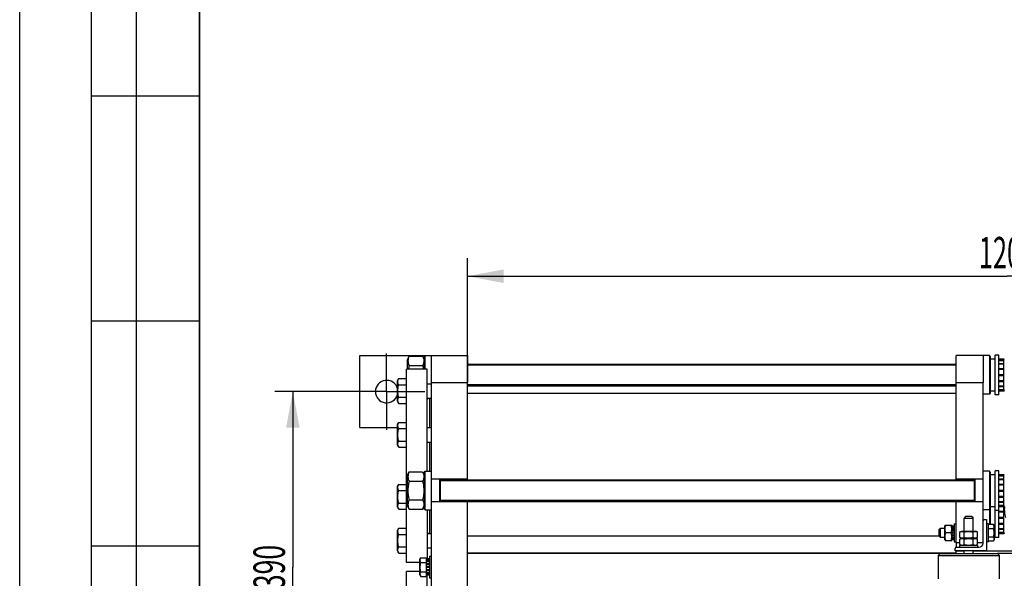
# Model space of a CAD drawing. Units: millimetres. Extents: x 0 to 4200, y -3 to 2970.
# Drawn here: x 0 to 1095, y 614 to 1235 of the extents above; entities that cross this region are included whole.
import ezdxf
from ezdxf.enums import TextEntityAlignment as Align

# ---------------------------------------------------------------- set-up
doc = ezdxf.new("R2010")
doc.units = ezdxf.units.MM
doc.header["$LTSCALE"] = 231
doc.linetypes.add('CENTER', pattern=[0.6, 0.375, -0.075, 0.075, -0.075])
doc.layers.get('0').update_dxf_attribs({"linetype": 'CONTINUOUS'})
for name, color, linetype in [('02___PRT_ALL_AXES', 7, 'CONTINUOUS'), ('AXIS', 7, 'CONTINUOUS'), ('DIMS', 7, 'CONTINUOUS'), ('NOTES', 7, 'CONTINUOUS')]:
    doc.layers.add(name, color=color, linetype=linetype)
doc.dimstyles.new('DIMSTYLE_2', dxfattribs={"dimtxt": 35, "dimasz": 40, "dimexe": 2, "dimexo": 0, "dimgap": 0.875, "dimtad": 1, "dimdsep": 46, "dimtxsty": 'Standard', "dimblk": '_FILLED', "dimblk1": '_FILLED', "dimblk2": '_FILLED', "dimcen": 0.09, "dimadec": 0, "dimazin": 0, "dimtp": 1.2, "dimtm": 1.2, "dimtfac": 1, "dimtofl": 0, "dimtmove": 0, "dimatfit": 3, "dimldrblk": '_FILLED', "dimfxl": 1, "dimtolj": 1, "dimarcsym": 0})
doc.dimstyles.new('DIMSTYLE_3', dxfattribs={"dimtxt": 35, "dimasz": 40, "dimexe": 2, "dimexo": 0, "dimgap": 0.875, "dimtad": 1, "dimdsep": 46, "dimtxsty": 'Standard', "dimblk": '_FILLED', "dimblk1": '_FILLED', "dimblk2": '_FILLED', "dimcen": 0.09, "dimadec": 0, "dimazin": 0, "dimtp": 0.5, "dimtm": 0.5, "dimtfac": 1, "dimtofl": 0, "dimtmove": 0, "dimatfit": 3, "dimldrblk": '_FILLED', "dimfxl": 1, "dimtolj": 1, "dimarcsym": 0})

# ---------------------------------------------------------------- blocks, each defined once
blk = doc.blocks.new('_FILLED')
at = {"color": 0, "linetype": 'ByBlock'}
blk.add_solid([(0, 0), (-1, 0.1875), (-1, -0.1875)], dxfattribs=at)
blk = doc.blocks.new('*D2')
at = {"layer": 'DIMS', "color": 2, "linetype": 'Continuous', "transparency": 16777216}
for p, q in [((498.1, 791.4), (498.1, 969.6)), ((1698.1, 641.4), (1698.1, 969.6)), ((498.1, 949.6), (1098.1, 949.6)), ((1698.1, 949.6), (1098.1, 949.6))]:
    blk.add_line(p, q, dxfattribs=at)
at = {"layer": 'DIMS', "color": 2, "linetype": 'Continuous', "transparency": 16777216, "xscale": 40, "yscale": 40, "zscale": 40, "rotation": 180}
blk.add_blockref('_FILLED', (498.1, 949.6), dxfattribs=at)
at = {"layer": 'DIMS', "color": 2, "linetype": 'Continuous', "transparency": 16777216, "xscale": 40, "yscale": 40, "zscale": 40}
blk.add_blockref('_FILLED', (1698.1, 949.6), dxfattribs=at)
at = {"layer": 'DIMS', "color": 2, "linetype": 'Continuous', "transparency": 16777216, "width": 0.59082}
blk.add_text('1200', height=35, dxfattribs=at).set_placement((1098.1, 958.3), align=Align.CENTER)
blk = doc.blocks.new('*D3')
at = {"layer": 'DIMS', "color": 2, "linetype": 'Continuous', "transparency": 16777216}
for p, q in [((365.6, 821.4), (283.8, 821.4)), ((303.8, 821.4), (303.8, 626.4)), ((303.8, 431.4), (303.8, 626.4)), ((365.6, 431.4), (283.8, 431.4))]:
    blk.add_line(p, q, dxfattribs=at)
at = {"layer": 'DIMS', "color": 2, "linetype": 'Continuous', "transparency": 16777216, "xscale": 40, "yscale": 40, "zscale": 40}
for p, rotation in [((303.8, 821.4), 90), ((303.8, 431.4), 270)]:
    blk.add_blockref('_FILLED', p, dxfattribs=dict(at, rotation=rotation))
at = {"layer": 'DIMS', "color": 2, "linetype": 'Continuous', "transparency": 16777216, "width": 0.619792}
blk.add_text('390', height=35, rotation=90, dxfattribs=at).set_placement((295, 626.4), align=Align.CENTER)
blk = doc.blocks.new('*T12')
at = {"color": 7, "linetype": 'Continuous'}
for p, q in [((-120, -120), (-120, 1330)), ((-120, 1330), (0, 1330)), ((-70, -120), (-70, 1330)), ((0, -120), (0, 1330)), ((-120, 980), (0, 980)), ((-120, 730), (0, 730)), ((-120, 480), (0, 480)), ((-120, 130), (0, 130)), ((-120, -120), (0, -120))]:
    blk.add_line(p, q, dxfattribs=at)
at = {"layer": 'NOTES', "color": 2, "linetype": 'Continuous', "oblique": 15}
for s, width, p in [('Подп. и дата', 0.541341, (-76.9, 1155)), ('Подп. и дата', 0.541341, (-76.9, 305)), ('Инв. № подл.', 0.529622, (-76.9, 5))]:
    blk.add_text(s, height=35, rotation=90, dxfattribs=dict(at, width=width)).set_placement(p, align=Align.CENTER)

msp = doc.modelspace()

# ---------------------------------------------------------------- linework, layer by layer
at = {"color": 4, "linetype": 'Continuous'}
msp.add_line((0, 0), (0, 2970), dxfattribs=at)
at = {"color": 7, "linetype": 'Continuous'}
for p, q in [((200, 2920), (200, 50)), ((431.129, 856.471), (433.08, 860.655)), ((431.129, 856.471), (431.129, 846.371)), ((433.08, 860.655), (448.178, 860.655)), ((448.178, 860.655), (450.129, 856.471)), ((450.129, 860.371), (451.129, 861.371)), ((450.129, 846.371), (450.129, 860.371)), ((451.129, 846.371), (451.129, 861.371)), ((1078.429, 861.371), (1078.429, 818.371)), ((1079.429, 860.371), (1078.429, 861.371)), ((1079.429, 860.371), (1079.429, 819.371)), ((1079.429, 857.621), (1084.929, 857.621)), ((1088.929, 857.614), (1094.429, 857.614)), ((1088.929, 856.455), (1094.429, 856.455)), ((1088.929, 856.072), (1094.429, 856.072)), ((1094.429, 856.471), (1095.082, 857.871)), ((1094.429, 822.128), (1094.429, 857.614)), ((433.08, 850.263), (448.178, 850.263)), ((1088.929, 852.771), (1094.429, 852.771)), ((1088.929, 852.063), (1094.429, 852.063)), ((1088.929, 847.123), (1094.429, 847.123)), ((1094.429, 846.329), (1088.929, 846.329)), ((1088.929, 846.199), (1094.429, 846.199)), ((420.129, 833.42), (421.547, 835.876)), ((420.129, 810.62), (420.129, 833.42)), ((421.547, 835.876), (430.129, 835.876)), ((1088.929, 840.371), (1094.429, 840.371)), ((1094.429, 839.871), (1088.929, 839.871)), ((1088.929, 839.371), (1094.429, 839.371)), ((1088.929, 833.543), (1094.429, 833.543)), ((1094.429, 833.412), (1088.929, 833.412)), ((1088.929, 832.619), (1094.429, 832.619)), ((421.547, 828.948), (430.129, 828.948)), ((453.129, 830.02), (458.129, 830.02)), ((458.129, 723.871), (458.129, 831.371)), ((458.129, 831.371), (498.129, 831.371)), ((498.129, 723.371), (498.129, 831.371)), ((1041.429, 723.371), (1041.429, 831.371)), ((1041.429, 831.371), (1071.429, 831.371)), ((1071.429, 723.871), (1071.429, 831.371)), ((1079.429, 822.121), (1082.182, 822.121)), ((1088.929, 827.678), (1094.429, 827.678)), ((1088.929, 826.971), (1094.429, 826.971)), ((1088.929, 823.67), (1094.429, 823.67)), ((1088.929, 823.287), (1094.429, 823.287)), ((1088.929, 822.128), (1094.429, 822.128)), ((1094.429, 823.271), (1095.082, 821.871)), ((420.129, 810.62), (421.547, 808.164)), ((421.547, 815.092), (430.129, 815.092)), ((453.129, 814.02), (458.129, 814.02)), ((1041.429, 819.371), (498.129, 819.371)), ((1079.429, 819.371), (1078.429, 818.371)), ((421.547, 808.164), (430.129, 808.164)), ((420.129, 784.712), (421.547, 787.169)), ((420.129, 761.912), (420.129, 784.712)), ((421.547, 787.169), (430.129, 787.169)), ((421.547, 780.241), (430.129, 780.241)), ((453.129, 781.312), (458.129, 781.312)), ((420.129, 761.912), (421.547, 759.456)), ((421.547, 766.384), (430.129, 766.384)), ((421.547, 759.456), (430.129, 759.456)), ((453.129, 765.312), (458.129, 765.312)), ((431.129, 727.971), (433.08, 732.155)), ((431.129, 727.971), (431.129, 694.771)), ((433.08, 732.155), (448.178, 732.155)), ((448.178, 732.155), (450.129, 727.971)), ((450.129, 731.871), (451.129, 732.871)), ((450.129, 690.871), (450.129, 731.871)), ((451.129, 689.871), (451.129, 732.871)), ((498.129, 723.871), (458.129, 723.871)), ((467.129, 698.871), (467.129, 723.871)), ((468.129, 698.871), (468.129, 723.871)), ((1071.429, 723.871), (1041.429, 723.871)), ((1061.429, 723.871), (1061.429, 698.871)), ((1062.429, 723.871), (1062.429, 698.871)), ((1078.429, 732.871), (1078.429, 673.608)), ((1079.429, 731.871), (1078.429, 732.871)), ((1079.429, 731.871), (1079.429, 673.608)), ((1079.429, 729.121), (1084.929, 729.121)), ((1088.929, 729.114), (1094.429, 729.114)), ((1088.929, 727.955), (1094.429, 727.955)), ((1088.929, 727.572), (1094.429, 727.572)), ((1088.929, 724.271), (1094.429, 724.271)), ((1088.929, 723.563), (1094.429, 723.563)), ((1094.429, 727.971), (1095.082, 729.371)), ((1094.429, 663.628), (1094.429, 729.114)), ((420.129, 715.829), (421.547, 718.286)), ((420.129, 693.029), (420.129, 715.829)), ((421.547, 718.286), (430.129, 718.286)), ((433.08, 721.763), (448.178, 721.763)), ((1088.929, 718.623), (1094.429, 718.623)), ((1094.429, 717.829), (1088.929, 717.829)), ((1088.929, 717.699), (1094.429, 717.699)), ((1088.929, 711.871), (1094.429, 711.871)), ((421.547, 711.358), (430.129, 711.358)), ((433.08, 700.979), (448.178, 700.979)), ((1094.429, 711.371), (1088.929, 711.371)), ((1088.929, 710.871), (1094.429, 710.871)), ((1088.929, 705.043), (1094.429, 705.043)), ((1094.429, 704.912), (1088.929, 704.912)), ((1088.929, 704.119), (1094.429, 704.119)), ((420.129, 693.029), (421.547, 690.573)), ((421.547, 697.501), (430.129, 697.501)), ((421.547, 690.573), (430.129, 690.573)), ((431.129, 694.771), (433.08, 690.586)), ((433.08, 690.586), (448.178, 690.586)), ((448.178, 690.586), (450.129, 694.771)), ((450.129, 690.871), (451.129, 689.871)), ((458.129, 553.871), (458.129, 698.871)), ((498.129, 698.871), (458.129, 698.871)), ((498.129, 553.371), (498.129, 699.371)), ((1041.429, 653.371), (1041.429, 699.371)), ((1071.429, 698.871), (1041.429, 698.871)), ((1071.429, 677.871), (1071.429, 698.871)), ((1079.429, 690.871), (1078.429, 689.871)), ((1079.429, 693.621), (1082.182, 693.621)), ((1088.929, 699.178), (1094.429, 699.178)), ((1088.929, 698.471), (1094.429, 698.471)), ((1088.929, 695.17), (1094.429, 695.17)), ((1088.929, 694.787), (1094.429, 694.787)), ((1088.929, 693.628), (1094.429, 693.628)), ((1088.929, 693.563), (1094.429, 693.563)), ((1094.429, 694.771), (1095.082, 693.371)), ((1052.029, 682.371), (1050.429, 680.771)), ((1050.429, 666.371), (1050.429, 680.771)), ((1050.429, 680.771), (1060.429, 680.771)), ((1058.829, 682.371), (1052.029, 682.371)), ((1058.829, 682.371), (1060.429, 680.771)), ((1060.429, 666.371), (1060.429, 680.771)), ((1088.929, 688.623), (1094.429, 688.623)), ((1094.429, 687.829), (1088.929, 687.829)), ((1088.929, 687.699), (1094.429, 687.699)), ((1088.929, 681.871), (1094.429, 681.871)), ((1094.429, 681.371), (1088.929, 681.371)), ((1088.929, 680.871), (1094.429, 680.871)), ((420.129, 667.122), (421.547, 669.578)), ((421.547, 669.578), (430.129, 669.578)), ((1024.029, 669.371), (1022.429, 667.771)), ((1024.029, 659.371), (1024.029, 669.371)), ((1028.929, 669.371), (1024.029, 669.371)), ((1029.279, 672.871), (1028.929, 672.121)), ((1028.929, 656.621), (1028.929, 672.121)), ((1029.279, 672.871), (1036.579, 672.871)), ((1036.929, 672.121), (1036.579, 672.871)), ((1036.929, 656.621), (1036.929, 672.121)), ((1039.429, 671.954), (1036.929, 671.954)), ((1039.429, 671.568), (1036.929, 671.568)), ((1039.429, 671.186), (1036.929, 671.186)), ((1039.429, 670.087), (1036.929, 670.087)), ((1039.429, 669.38), (1036.929, 669.38)), ((1082.884, 673.608), (1077.429, 673.608)), ((1082.884, 668.99), (1077.429, 668.99)), ((1083.829, 671.971), (1082.884, 673.608)), ((1083.829, 671.971), (1083.829, 656.771)), ((1088.929, 675.043), (1094.429, 675.043)), ((1094.429, 674.912), (1088.929, 674.912)), ((1088.929, 674.119), (1094.429, 674.119)), ((1088.929, 669.178), (1094.429, 669.178)), ((1088.929, 668.471), (1094.429, 668.471)), ((420.129, 644.322), (420.129, 667.122)), ((421.547, 662.65), (430.129, 662.65)), ((453.129, 663.722), (458.129, 663.722)), ((498.129, 660.891), (1022.429, 660.891)), ((1022.429, 667.771), (1022.429, 660.971)), ((1024.029, 659.371), (1022.429, 660.971)), ((1028.929, 659.371), (1024.029, 659.371)), ((1035.966, 664.371), (1029.892, 664.371)), ((1039.429, 667.735), (1036.929, 667.735)), ((1036.929, 666.942), (1039.429, 666.942)), ((1039.429, 666.811), (1036.929, 666.811)), ((1039.429, 664.871), (1036.929, 664.871)), ((1036.929, 664.371), (1039.429, 664.371)), ((1039.429, 663.871), (1036.929, 663.871)), ((1039.429, 661.931), (1036.929, 661.931)), ((1036.929, 661.8), (1039.429, 661.8)), ((1039.429, 661.007), (1036.929, 661.007)), ((1039.429, 659.362), (1036.929, 659.362)), ((1039.429, 658.655), (1036.929, 658.655)), ((1039.429, 657.556), (1036.929, 657.556)), ((1039.429, 657.173), (1036.929, 657.173)), ((1045.614, 665.408), (1047.679, 666.371)), ((1045.614, 659.334), (1045.614, 665.408)), ((1047.679, 658.371), (1045.614, 659.334)), ((1045.614, 657.408), (1047.679, 658.371)), ((1045.614, 651.334), (1045.614, 657.408)), ((1047.679, 666.371), (1063.179, 666.371)), ((1047.679, 658.371), (1063.179, 658.371)), ((1050.522, 659.334), (1050.522, 665.408)), ((1050.522, 651.334), (1050.522, 657.408)), ((1060.337, 659.334), (1060.337, 665.408)), ((1060.337, 651.334), (1060.337, 657.408)), ((1065.244, 665.408), (1063.179, 666.371)), ((1063.179, 658.371), (1065.244, 659.334)), ((1065.244, 657.408), (1063.179, 658.371)), ((1065.244, 659.334), (1065.244, 665.408)), ((1065.244, 651.334), (1065.244, 657.408)), ((1082.884, 659.752), (1077.429, 659.752)), ((1088.929, 665.17), (1094.429, 665.17)), ((1088.929, 664.787), (1094.429, 664.787)), ((1088.929, 663.628), (1094.429, 663.628)), ((1094.429, 664.771), (1095.082, 663.371)), ((421.547, 648.794), (430.129, 648.794)), ((453.129, 647.722), (458.129, 647.722)), ((1029.279, 655.871), (1028.929, 656.621)), ((1029.279, 655.871), (1036.579, 655.871)), ((1036.929, 656.621), (1036.579, 655.871)), ((1039.429, 656.787), (1036.929, 656.787)), ((1047.679, 650.371), (1045.614, 651.334)), ((1063.179, 650.371), (1065.244, 651.334)), ((1082.884, 655.133), (1077.429, 655.133)), ((1083.829, 656.771), (1082.884, 655.133)), ((420.129, 644.322), (421.547, 641.865)), ((421.547, 641.865), (430.129, 641.865)), ((445.129, 634.921), (446.193, 636.763)), ((446.193, 636.763), (452.629, 636.763)), ((452.629, 615.979), (452.629, 636.763)), ((455.629, 635.457), (452.629, 635.457)), ((1023.429, 641.371), (1021.429, 639.371)), ((1021.429, 639.371), (1089.429, 639.371)), ((1023.429, 641.371), (1087.429, 641.371)), ((1050.429, 641.371), (1050.429, 644.371)), ((1060.429, 641.371), (1060.429, 644.371)), ((1071.429, 644.371), (1071.429, 644.049)), ((1087.429, 641.371), (1089.429, 639.371)), ((445.129, 617.821), (445.129, 634.921)), ((446.193, 631.567), (452.629, 631.567)), ((455.629, 634.957), (452.629, 634.957)), ((455.629, 634.574), (452.629, 634.574)), ((455.629, 633.149), (452.629, 633.149)), ((455.629, 632.442), (452.629, 632.442)), ((455.629, 630.31), (452.629, 630.31)), ((452.629, 629.517), (455.629, 629.517)), ((455.629, 629.386), (452.629, 629.386)), ((455.629, 626.871), (452.629, 626.871)), ((452.629, 626.371), (455.629, 626.371)), ((455.629, 625.871), (452.629, 625.871)), ((445.129, 617.821), (446.193, 615.979)), ((446.193, 621.175), (452.629, 621.175)), ((446.193, 615.979), (452.629, 615.979)), ((455.629, 623.356), (452.629, 623.356)), ((452.629, 623.225), (455.629, 623.225)), ((455.629, 622.432), (452.629, 622.432)), ((455.629, 620.299), (452.629, 620.299)), ((455.629, 619.592), (452.629, 619.592)), ((455.629, 618.168), (452.629, 618.168)), ((455.629, 617.785), (452.629, 617.785)), ((455.629, 617.285), (452.629, 617.285))]:
    msp.add_line(p, q, dxfattribs=at)
at = {"color": 2, "linetype": 'Continuous'}
for p, q in [((1041.429, 850.871), (498.129, 850.871)), ((1041.429, 828.871), (498.129, 828.871)), ((1061.429, 722.371), (468.129, 722.371)), ((1061.429, 700.371), (468.129, 700.371))]:
    msp.add_line(p, q, dxfattribs=at)
at = {"color": 7, "linetype": 'Continuous'}
for centre, start_param, end_param in [((1084.929, 839.871), 4.59936901, 4.71238898), ((1082.182, 839.871), -1.62726782, -1.54259678), ((1084.929, 711.371), 4.59936901, 4.71238898), ((1082.182, 711.371), -1.62726782, -1.54259678), ((1084.929, 681.371), -1.59335459, -1.57079633)]:
    msp.add_ellipse(centre, major_axis=(48.768, 0), ratio=0.36397023, start_param=start_param, end_param=end_param, dxfattribs=at)
for points, knots in [([(433.08, 860.655), (432.693, 859.825), (432.04, 858.14), (431.656, 855.459), (432.04, 852.779), (432.693, 851.094), (433.08, 850.263)], [0, 0, 0, 0, 0.25508769, 0.50000001, 0.74491232, 1, 1, 1, 1]), ([(448.178, 860.655), (448.565, 859.825), (449.218, 858.14), (449.603, 855.459), (449.218, 852.779), (448.565, 851.094), (448.178, 850.263)], [0, 0, 0, 0, 0.25508769, 0.50000001, 0.74491232, 1, 1, 1, 1]), ([(421.547, 828.948), (421.233, 829.492), (420.697, 830.598), (420.368, 832.412), (420.697, 834.227), (421.233, 835.333), (421.547, 835.876)], [0, 0, 0, 0, 0.25746141, 0.50000003, 0.74253863, 1, 1, 1, 1]), ([(421.547, 815.092), (421.222, 816.217), (420.68, 818.503), (420.373, 822.02), (420.68, 825.537), (421.222, 827.823), (421.547, 828.948)], [0, 0, 0, 0, 0.25004779, 0.50000003, 0.74995225, 1, 1, 1, 1]), ([(421.547, 808.164), (421.233, 808.707), (420.697, 809.813), (420.368, 811.628), (420.697, 813.442), (421.233, 814.548), (421.547, 815.092)], [0, 0, 0, 0, 0.25746141, 0.50000003, 0.74253863, 1, 1, 1, 1]), ([(421.547, 780.241), (421.233, 780.784), (420.697, 781.89), (420.368, 783.705), (420.697, 785.519), (421.233, 786.625), (421.547, 787.169)], [0, 0, 0, 0, 0.25746141, 0.50000003, 0.74253863, 1, 1, 1, 1]), ([(421.547, 766.384), (421.222, 767.51), (420.68, 769.796), (420.373, 773.312), (420.68, 776.829), (421.222, 779.115), (421.547, 780.241)], [0, 0, 0, 0, 0.25004779, 0.50000003, 0.74995225, 1, 1, 1, 1]), ([(421.547, 759.456), (421.233, 760), (420.697, 761.105), (420.368, 762.92), (420.697, 764.735), (421.233, 765.84), (421.547, 766.384)], [0, 0, 0, 0, 0.25746141, 0.50000003, 0.74253863, 1, 1, 1, 1]), ([(433.08, 732.155), (432.693, 731.325), (432.04, 729.64), (431.656, 726.959), (432.04, 724.279), (432.693, 722.594), (433.08, 721.763)], [0, 0, 0, 0, 0.25508769, 0.50000001, 0.74491232, 1, 1, 1, 1]), ([(448.178, 732.155), (448.565, 731.325), (449.218, 729.64), (449.603, 726.959), (449.218, 724.279), (448.565, 722.594), (448.178, 721.763)], [0, 0, 0, 0, 0.25508769, 0.50000001, 0.74491232, 1, 1, 1, 1]), ([(421.547, 711.358), (421.233, 711.901), (420.697, 713.007), (420.368, 714.822), (420.697, 716.636), (421.233, 717.742), (421.547, 718.286)], [0, 0, 0, 0, 0.25746141, 0.50000003, 0.74253863, 1, 1, 1, 1]), ([(433.08, 721.763), (432.683, 720.06), (432.026, 716.619), (431.66, 711.371), (432.026, 706.123), (432.683, 702.682), (433.08, 700.979)], [0, 0, 0, 0, 0.25003038, 0.50000001, 0.74996963, 1, 1, 1, 1]), ([(448.178, 721.763), (448.575, 720.06), (449.232, 716.619), (449.598, 711.371), (449.232, 706.123), (448.575, 702.682), (448.178, 700.979)], [0, 0, 0, 0, 0.25003038, 0.50000001, 0.74996963, 1, 1, 1, 1]), ([(421.547, 697.501), (421.222, 698.627), (420.68, 700.913), (420.373, 704.429), (420.68, 707.946), (421.222, 710.232), (421.547, 711.358)], [0, 0, 0, 0, 0.25004779, 0.50000003, 0.74995225, 1, 1, 1, 1]), ([(433.08, 700.979), (432.693, 700.148), (432.04, 698.463), (431.656, 695.782), (432.04, 693.102), (432.693, 691.417), (433.08, 690.586)], [0, 0, 0, 0, 0.25508769, 0.50000001, 0.74491232, 1, 1, 1, 1]), ([(448.178, 700.979), (448.565, 700.148), (449.218, 698.463), (449.603, 695.782), (449.218, 693.102), (448.565, 691.417), (448.178, 690.586)], [0, 0, 0, 0, 0.25508769, 0.50000001, 0.74491232, 1, 1, 1, 1]), ([(421.547, 690.573), (421.233, 691.117), (420.697, 692.222), (420.368, 694.037), (420.697, 695.852), (421.233, 696.957), (421.547, 697.501)], [0, 0, 0, 0, 0.25746141, 0.50000003, 0.74253863, 1, 1, 1, 1]), ([(1095.232, 693.333), (1095.132, 692.333), (1095.029, 690.322), (1095.248, 686.296), (1095.856, 683.318), (1096.38, 681.371)], [0, 0, 0, 0, 0.24954748, 0.49910553, 1, 1, 1, 1]), ([(421.547, 662.65), (421.233, 663.194), (420.697, 664.299), (420.368, 666.114), (420.697, 667.929), (421.233, 669.034), (421.547, 669.578)], [0, 0, 0, 0, 0.25746141, 0.50000003, 0.74253863, 1, 1, 1, 1]), ([(1029.892, 664.371), (1029.705, 665.065), (1029.395, 666.469), (1029.221, 668.621), (1029.395, 670.772), (1029.705, 672.177), (1029.892, 672.871)], [0, 0, 0, 0, 0.2506198, 0.50000001, 0.74938021, 1, 1, 1, 1]), ([(1035.966, 664.371), (1036.153, 665.065), (1036.463, 666.469), (1036.637, 668.621), (1036.463, 670.772), (1036.153, 672.177), (1035.966, 672.871)], [0, 0, 0, 0, 0.2506198, 0.50000001, 0.74938021, 1, 1, 1, 1]), ([(1082.884, 673.608), (1083.093, 673.246), (1083.451, 672.509), (1083.67, 671.299), (1083.451, 670.089), (1083.093, 669.352), (1082.884, 668.99)], [0, 0, 0, 0, 0.25745997, 0.50000004, 0.7425401, 1, 1, 1, 1]), ([(1082.884, 668.99), (1083.316, 667.493), (1083.881, 664.371), (1083.316, 661.249), (1082.884, 659.752)], [0, 0, 0, 0, 0.50000004, 1, 1, 1, 1]), ([(421.547, 648.794), (421.222, 649.919), (420.68, 652.205), (420.373, 655.722), (420.68, 659.239), (421.222, 661.524), (421.547, 662.65)], [0, 0, 0, 0, 0.25004779, 0.50000003, 0.74995225, 1, 1, 1, 1]), ([(1029.892, 655.871), (1029.705, 656.565), (1029.395, 657.969), (1029.221, 660.121), (1029.395, 662.272), (1029.705, 663.677), (1029.892, 664.371)], [0, 0, 0, 0, 0.2506198, 0.50000001, 0.74938021, 1, 1, 1, 1]), ([(1035.966, 655.871), (1036.153, 656.565), (1036.463, 657.969), (1036.637, 660.121), (1036.463, 662.272), (1036.153, 663.677), (1035.966, 664.371)], [0, 0, 0, 0, 0.2506198, 0.50000001, 0.74938021, 1, 1, 1, 1]), ([(1045.614, 665.408), (1046.006, 665.591), (1046.802, 665.899), (1048.068, 666.081), (1049.334, 665.899), (1050.129, 665.591), (1050.522, 665.408)], [0, 0, 0, 0, 0.25508769, 0.50000001, 0.74491232, 1, 1, 1, 1]), ([(1045.614, 659.334), (1046.006, 659.151), (1046.802, 658.842), (1048.068, 658.661), (1049.334, 658.842), (1050.129, 659.151), (1050.522, 659.334)], [0, 0, 0, 0, 0.25508769, 0.50000001, 0.74491232, 1, 1, 1, 1]), ([(1045.614, 657.408), (1046.006, 657.591), (1046.802, 657.899), (1048.068, 658.081), (1049.334, 657.899), (1050.129, 657.591), (1050.522, 657.408)], [0, 0, 0, 0, 0.25508769, 0.50000001, 0.74491232, 1, 1, 1, 1]), ([(1050.522, 665.408), (1051.326, 665.595), (1052.951, 665.906), (1055.429, 666.079), (1057.907, 665.906), (1059.532, 665.595), (1060.337, 665.408)], [0, 0, 0, 0, 0.25003038, 0.50000001, 0.74996963, 1, 1, 1, 1]), ([(1050.522, 659.334), (1051.326, 659.146), (1052.951, 658.836), (1055.429, 658.663), (1057.907, 658.836), (1059.532, 659.146), (1060.337, 659.334)], [0, 0, 0, 0, 0.25003038, 0.50000001, 0.74996963, 1, 1, 1, 1]), ([(1050.522, 657.408), (1051.326, 657.595), (1052.951, 657.906), (1055.429, 658.079), (1057.907, 657.906), (1059.532, 657.595), (1060.337, 657.408)], [0, 0, 0, 0, 0.25003038, 0.50000001, 0.74996963, 1, 1, 1, 1]), ([(1060.337, 665.408), (1060.729, 665.591), (1061.524, 665.899), (1062.79, 666.081), (1064.056, 665.899), (1064.852, 665.591), (1065.244, 665.408)], [0, 0, 0, 0, 0.25508769, 0.50000001, 0.74491232, 1, 1, 1, 1]), ([(1060.337, 659.334), (1060.729, 659.151), (1061.524, 658.842), (1062.79, 658.661), (1064.056, 658.842), (1064.852, 659.151), (1065.244, 659.334)], [0, 0, 0, 0, 0.25508769, 0.50000001, 0.74491232, 1, 1, 1, 1]), ([(1060.337, 657.408), (1060.729, 657.591), (1061.524, 657.899), (1062.79, 658.081), (1064.056, 657.899), (1064.852, 657.591), (1065.244, 657.408)], [0, 0, 0, 0, 0.25508769, 0.50000001, 0.74491232, 1, 1, 1, 1]), ([(1082.884, 659.752), (1083.093, 659.39), (1083.451, 658.652), (1083.67, 657.443), (1083.451, 656.233), (1083.093, 655.496), (1082.884, 655.133)], [0, 0, 0, 0, 0.25745997, 0.50000004, 0.7425401, 1, 1, 1, 1]), ([(421.547, 641.865), (421.233, 642.409), (420.697, 643.515), (420.368, 645.329), (420.697, 647.144), (421.233, 648.25), (421.547, 648.794)], [0, 0, 0, 0, 0.25746141, 0.50000003, 0.74253863, 1, 1, 1, 1]), ([(1045.614, 651.334), (1046.006, 651.151), (1046.802, 650.842), (1048.068, 650.661), (1049.334, 650.842), (1050.129, 651.151), (1050.522, 651.334)], [0, 0, 0, 0, 0.25508769, 0.50000001, 0.74491232, 1, 1, 1, 1]), ([(1050.522, 651.334), (1051.326, 651.146), (1052.951, 650.836), (1055.429, 650.663), (1057.907, 650.836), (1059.532, 651.146), (1060.337, 651.334)], [0, 0, 0, 0, 0.25003038, 0.50000001, 0.74996963, 1, 1, 1, 1]), ([(1060.337, 651.334), (1060.729, 651.151), (1061.524, 650.842), (1062.79, 650.661), (1064.056, 650.842), (1064.852, 651.151), (1065.244, 651.334)], [0, 0, 0, 0, 0.25508769, 0.50000001, 0.74491232, 1, 1, 1, 1]), ([(446.193, 631.567), (445.957, 631.975), (445.555, 632.804), (445.308, 634.165), (445.555, 635.526), (445.957, 636.355), (446.193, 636.763)], [0, 0, 0, 0, 0.25745997, 0.50000004, 0.7425401, 1, 1, 1, 1]), ([(446.193, 621.175), (445.707, 622.859), (445.071, 626.371), (445.707, 629.883), (446.193, 631.567)], [0, 0, 0, 0, 0.50000004, 1, 1, 1, 1]), ([(446.193, 615.979), (445.957, 616.386), (445.555, 617.216), (445.308, 618.577), (445.555, 619.938), (445.957, 620.767), (446.193, 621.175)], [0, 0, 0, 0, 0.25745997, 0.50000004, 0.7425401, 1, 1, 1, 1])]:
    msp.add_open_spline(points, degree=3, knots=knots, dxfattribs=at)
for points in [[(433.08, 850.263), (432.78, 848.976), (432.52, 847.678), (432.313, 846.373)], [(448.178, 850.263), (448.478, 848.976), (448.739, 847.678), (448.945, 846.373)]]:
    msp.add_open_spline(points, degree=3, dxfattribs=at)
at = {"layer": '02___PRT_ALL_AXES', "color": 7, "linetype": 'Continuous'}
for p, q in [((430.129, 631.371), (430.129, 846.371)), ((453.129, 846.371), (430.129, 846.371)), ((453.129, 732.871), (453.129, 846.371)), ((453.129, 813.036), (453.37, 813.02)), ((456.129, 781.312), (456.129, 814.02)), ((456.129, 732.871), (456.129, 765.312)), ((453.129, 689.871), (453.129, 635.457)), ((456.129, 663.722), (456.129, 689.871)), ((453.37, 664.722), (453.129, 664.706)), ((445.129, 631.371), (430.129, 631.371)), ((430.129, 406.371), (430.129, 621.371)), ((445.129, 621.371), (430.129, 621.371)), ((453.129, 562.871), (453.129, 617.285))]:
    msp.add_line(p, q, dxfattribs=at)
for points, knots in [([(453.371, 813.02), (453.596, 813.02), (454.165, 813.174), (454.145, 813.767), (454.096, 814.015)], [0, 0, 0, 0, 0.47063982, 1, 1, 1, 1]), ([(454.095, 663.722), (454.145, 663.971), (454.167, 664.566), (453.597, 664.722), (453.371, 664.722)], [0, 0, 0, 0, 0.5300326, 1, 1, 1, 1])]:
    msp.add_open_spline(points, degree=3, knots=knots, dxfattribs=at)
at = {"layer": 'AXIS', "color": 7, "linetype": 'Continuous'}
for p, q in [((378.129, 781.371), (378.129, 861.371)), ((378.129, 861.371), (498.129, 861.371)), ((450.129, 860.371), (450.129, 861.371)), ((458.129, 831.371), (458.129, 861.371)), ((498.129, 861.371), (498.129, 831.371)), ((1041.429, 831.371), (1041.429, 861.371)), ((1078.429, 861.371), (1041.429, 861.371)), ((1071.429, 861.371), (1071.429, 831.371)), ((1084.929, 817.871), (1084.929, 861.871)), ((1088.929, 861.871), (1084.929, 861.871)), ((1088.929, 817.871), (1088.929, 861.871)), ((498.129, 851.871), (1041.429, 851.871)), ((498.129, 827.871), (1041.429, 827.871)), ((1078.429, 818.371), (1071.429, 818.371)), ((1088.929, 817.871), (1084.929, 817.871)), ((378.129, 781.371), (420.129, 781.371)), ((451.129, 732.871), (458.129, 732.871)), ((458.129, 698.871), (458.129, 723.871)), ((468.129, 723.371), (1061.429, 723.371)), ((1078.429, 732.871), (1071.429, 732.871)), ((1071.429, 698.871), (1071.429, 723.871)), ((1084.929, 659.371), (1084.929, 733.371)), ((1088.929, 733.371), (1084.929, 733.371)), ((1088.929, 659.371), (1088.929, 733.371)), ((468.129, 699.371), (1061.429, 699.371)), ((451.129, 689.871), (458.129, 689.871)), ((1078.429, 689.871), (1071.429, 689.871)), ((1072.929, 679.371), (1075.429, 679.371)), ((1075.429, 679.371), (1075.429, 644.371)), ((1088.929, 689.371), (1084.929, 689.371)), ((1039.429, 674.371), (1039.429, 654.371)), ((1039.429, 674.371), (1041.429, 674.371)), ((1071.429, 652.871), (1071.429, 677.871)), ((1077.429, 674.371), (1075.429, 674.371)), ((1077.429, 654.371), (1077.429, 674.371)), ((1088.929, 659.371), (1084.929, 659.371)), ((1039.429, 654.371), (1041.429, 654.371)), ((1040.429, 644.371), (1040.429, 646.871)), ((1041.429, 653.371), (1041.429, 648.371)), ((1045.614, 653.371), (1041.429, 653.371)), ((1041.929, 648.371), (1066.929, 648.371)), ((1045.429, 650.371), (1045.429, 648.371)), ((1065.429, 650.371), (1045.429, 650.371)), ((1071.429, 653.371), (1065.244, 653.371)), ((1065.429, 650.371), (1065.429, 648.371)), ((1077.429, 654.371), (1075.429, 654.371)), ((455.629, 638.371), (455.629, 614.371)), ((455.629, 638.371), (458.129, 638.371)), ((1041.429, 641.621), (498.129, 641.621)), ((1023.429, 641.371), (498.129, 641.371)), ((1021.429, 639.371), (1021.429, 613.371)), ((1075.429, 644.371), (1040.429, 644.371)), ((1041.429, 641.621), (1041.429, 644.371)), ((1050.429, 644.049), (1041.429, 644.049)), ((1698.129, 644.049), (1060.429, 644.049)), ((1698.129, 641.371), (1087.429, 641.371)), ((1089.429, 639.371), (1089.429, 613.371)), ((455.629, 614.371), (458.129, 614.371))]:
    msp.add_line(p, q, dxfattribs=at)
at = {"layer": 'AXIS', "color": 7, "linetype": 'CENTER'}
for q in [(408.129, 863.871), (365.629, 821.371), (408.129, 778.871), (450.629, 821.371)]:
    msp.add_line((408.129, 821.371), q, dxfattribs=at)
at = {"layer": 'AXIS', "color": 7, "linetype": 'Continuous'}
for centre, radius, start, end in [((408.129, 821.371), 12.5, 15.403524, 344.596476), ((1072.929, 677.871), 1.5, 90, 180), ((1041.929, 646.871), 1.5, 90, 180), ((1066.929, 652.871), 4.5, 270, 360)]:
    msp.add_arc(centre, radius, start, end, dxfattribs=at)

# ---------------------------------------------------------------- block references
msp.add_blockref('*T12', (200, 170))

# ---------------------------------------------------------------- dimensions: what is measured, and where the dimension line sits
at = {"layer": 'DIMS', "color": 2, "linetype": 'Continuous'}
dim = msp.add_linear_dim(base=(1698.129, 949.588), p1=(498.129, 791.371), p2=(1698.129, 641.371), dimstyle='DIMSTYLE_2', dxfattribs=at)
dim.commit()
dim.dimension.update_dxf_attribs({"geometry": '*D2', "text_midpoint": (1098.092, 949.588), "dimtype": 160})
dim = msp.add_linear_dim(base=(303.75, 431.371), p1=(365.629, 821.371), p2=(365.629, 431.371), angle=270, dimstyle='DIMSTYLE_3', dxfattribs=at)
dim.commit()
dim.dimension.update_dxf_attribs({"geometry": '*D3', "text_midpoint": (303.75, 626.39), "dimtype": 160})

doc.saveas('drawing.dxf')
